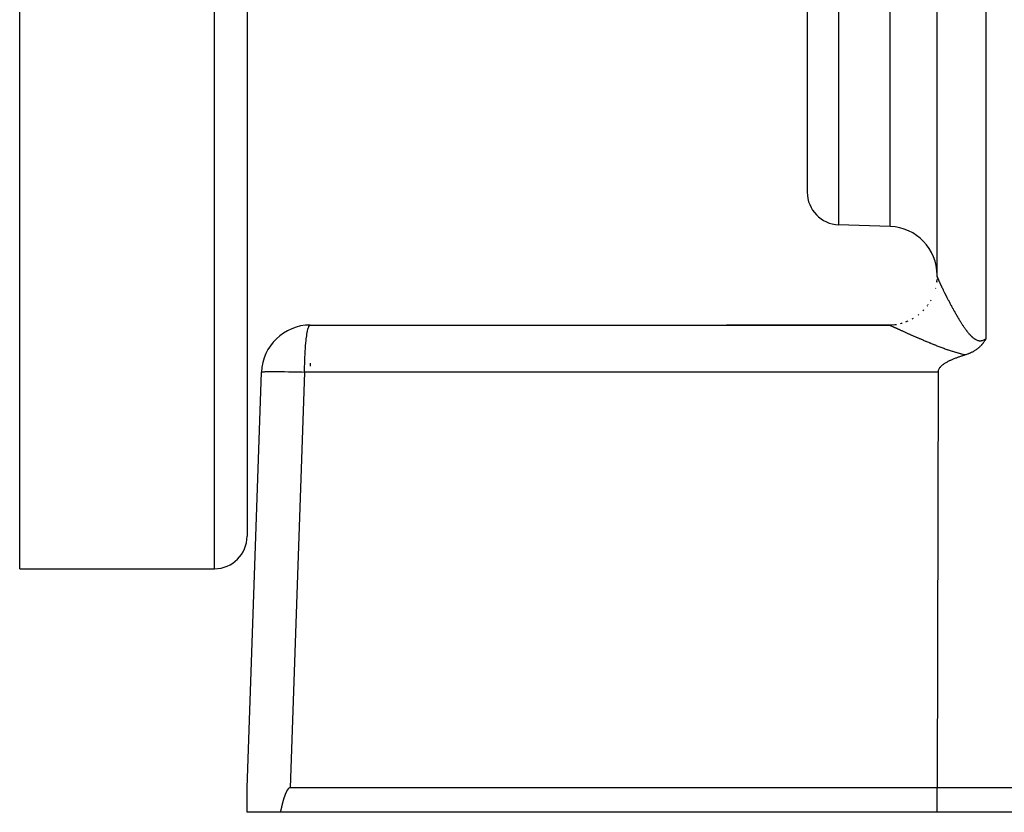
# Model space of a CAD drawing. Extents: x 24 to 1347, y -773 to 283.
# Drawn here: x 105 to 166, y -377 to -329 of the extents above; entities that cross this region are included whole.
import ezdxf

# ---------------------------------------------------------------- set-up
doc = ezdxf.new("R2010")
doc.units = 0
doc.linetypes.add('DASHED', pattern=[11.05, 8.7, -2.35])
doc.layers.get('0').update_dxf_attribs({"linetype": 'CONTINUOUS'})
doc.layers.add('NEVIDI', color=4, linetype='DASHED')

msp = doc.modelspace()

# ---------------------------------------------------------------- linework, layer by layer
at = {"color": 2}
for p, q in [((105, -362.404158), (105, -237.404158)), ((119, -237.404158), (119, -360.404158)), ((119, -237.404158), (119, -360.404158)), ((153.5, -284.764118), (153.5, -339.228245)), ((153.5, -284.764118), (153.5, -339.228245)), ((161.5, -344.406557), (161.5, -309.427833)), ((158.604698, -341.337883), (155.430201, -341.227027)), ((161.494513, -344.556352), (161.486285, -344.669308)), ((161.494702, -344.553081), (161.48683, -344.659734)), ((161.5, -344.745014), (161.5, -344.760419)), ((161.5, -344.745014), (161.5, -344.760419)), ((161.5, -345.357695), (161.5, -345.361745)), ((122.892308, -347.404158), (158.5, -347.404158)), ((158.5, -347.404158), (148.53553, -347.404158)), ((148.53553, -347.404158), (158.499999, -347.404158)), ((148.53553, -347.404158), (158.5, -347.404158)), ((158.5, -347.404158), (148.53553, -347.404158)), ((158.853268, -347.38358), (158.504956, -347.404457)), ((164.233477, -348.630108), (164.219567, -348.645549)), ((164.255372, -348.605103), (164.233477, -348.630108)), ((164.264077, -348.594916), (164.255372, -348.605103)), ((164.269228, -348.58882), (164.264077, -348.594916)), ((164.293699, -348.559155), (164.269228, -348.58882)), ((164.31496, -348.532398), (164.293699, -348.559155)), ((164.322378, -348.522839), (164.31496, -348.532398)), ((164.336227, -348.504675), (164.322378, -348.522839)), ((164.350208, -348.485911), (164.336227, -348.504675)), ((164.357256, -348.476287), (164.350208, -348.485911)), ((164.377308, -348.448294), (164.357256, -348.476287)), ((164.396445, -348.420716), (164.377308, -348.448294)), ((164.403546, -348.410267), (164.396445, -348.420716)), ((164.419757, -348.385964), (164.403546, -348.410267)), ((164.429149, -348.371597), (164.419757, -348.385964)), ((164.43299, -348.365661), (164.429149, -348.371597)), ((164.454189, -348.332254), (164.43299, -348.365661)), ((164.467245, -348.311132), (164.454189, -348.332254)), ((164.478707, -348.292244), (164.467245, -348.311132)), ((164.499549, -348.257061), (164.478707, -348.292244)), ((164.5, -348.256287), (164.499549, -348.257061)), ((163.233413, -349.241677), (163.189825, -349.255905)), ((163.24309, -349.238742), (163.233413, -349.241677)), ((163.261364, -349.233094), (163.24309, -349.238742)), ((163.307327, -349.218263), (163.261364, -349.233094)), ((163.360304, -349.200024), (163.307327, -349.218263)), ((163.369694, -349.19666), (163.360304, -349.200024)), ((163.385288, -349.190983), (163.369694, -349.19666)), ((163.430153, -349.17401), (163.385288, -349.190983)), ((163.457336, -349.163253), (163.430153, -349.17401)), ((163.489222, -349.150162), (163.457336, -349.163253)), ((163.537517, -349.129325), (163.489222, -349.150162)), ((163.546288, -349.125406), (163.537517, -349.129325)), ((163.551974, -349.122842), (163.546288, -349.125406)), ((163.601608, -349.099689), (163.551974, -349.122842)), ((163.64382, -349.078853), (163.601608, -349.099689)), ((163.655213, -349.073041), (163.64382, -349.078853)), ((163.671482, -349.064598), (163.655213, -349.073041)), ((163.707199, -349.045452), (163.671482, -349.064598)), ((163.732441, -349.031396), (163.707199, -349.045452)), ((163.757492, -349.016998), (163.732441, -349.031396)), ((163.790802, -348.997135), (163.757492, -349.016998)), ((163.806109, -348.987724), (163.790802, -348.997135)), ((163.817419, -348.980652), (163.806109, -348.987724)), ((163.852933, -348.957777), (163.817419, -348.980652)), ((163.897806, -348.927356), (163.852933, -348.957777)), ((163.898122, -348.927135), (163.897806, -348.927356)), ((163.898439, -348.926915), (163.898122, -348.927135)), ((163.941444, -348.896043), (163.898439, -348.926915)), ((163.972963, -348.872291), (163.941444, -348.896043)), ((163.983256, -348.864317), (163.972963, -348.872291)), ((163.996828, -348.853635), (163.983256, -348.864317)), ((164.023358, -348.832176), (163.996828, -348.853635)), ((164.042624, -348.816098), (164.023358, -348.832176)), ((164.061883, -348.79959), (164.042624, -348.816098)), ((164.087886, -348.77658), (164.061883, -348.79959)), ((164.098942, -348.766535), (164.087886, -348.77658)), ((164.106688, -348.759401), (164.098942, -348.766535)), ((164.134475, -348.733136), (164.106688, -348.759401)), ((164.165486, -348.702519), (164.134475, -348.733136)), ((164.168751, -348.699211), (164.165486, -348.702519)), ((164.17344, -348.694432), (164.168751, -348.699211)), ((164.201698, -348.6649), (164.17344, -348.694432)), ((164.219567, -348.645549), (164.201698, -348.6649)), ((161.844764, -349.8536), (161.808802, -349.882239)), ((161.881674, -349.826125), (161.844764, -349.8536)), ((161.919415, -349.799711), (161.881674, -349.826125)), ((161.957868, -349.774257), (161.919415, -349.799711)), ((161.996915, -349.74966), (161.957868, -349.774257)), ((162.036438, -349.725819), (161.996915, -349.74966)), ((162.076347, -349.702653), (162.036438, -349.725819)), ((162.116614, -349.680131), (162.076347, -349.702653)), ((162.157223, -349.658228), (162.116614, -349.680131)), ((162.198156, -349.63692), (162.157223, -349.658228)), ((162.239397, -349.616184), (162.198156, -349.63692)), ((162.250247, -349.610845), (162.239397, -349.616184)), ((162.280928, -349.595995), (162.250247, -349.610845)), ((162.322732, -349.57633), (162.280928, -349.595995)), ((162.364792, -349.557164), (162.322732, -349.57633)), ((162.407091, -349.538473), (162.364792, -349.557164)), ((162.449612, -349.520234), (162.407091, -349.538473)), ((162.492337, -349.502422), (162.449612, -349.520234)), ((162.535251, -349.485013), (162.492337, -349.502422)), ((162.578334, -349.467983), (162.535251, -349.485013)), ((162.621571, -349.451308), (162.578334, -349.467983)), ((162.664945, -349.434964), (162.621571, -349.451308)), ((162.708437, -349.418927), (162.664945, -349.434964)), ((162.752031, -349.403173), (162.708437, -349.418927)), ((162.795711, -349.387678), (162.752031, -349.403173)), ((162.839458, -349.372418), (162.795711, -349.387678)), ((162.883256, -349.357368), (162.839458, -349.372418)), ((162.927088, -349.342505), (162.883256, -349.357368)), ((162.970936, -349.327806), (162.927088, -349.342505)), ((163.014783, -349.313244), (162.970936, -349.327806)), ((163.058613, -349.298798), (163.014783, -349.313244)), ((163.102408, -349.284442), (163.058613, -349.298798)), ((163.146151, -349.270152), (163.102408, -349.284442)), ((163.189825, -349.255905), (163.146151, -349.270152)), ((119, -375.904158), (119.894136, -350.299459)), ((161.556866, -350.299459), (161.504456, -375.904158)), ((161.559832, -350.253976), (161.556866, -350.299459)), ((161.568635, -350.209483), (161.559832, -350.253976)), ((161.582612, -350.166244), (161.568635, -350.209483)), ((161.601101, -350.124523), (161.582612, -350.166244)), ((161.623439, -350.084584), (161.601101, -350.124523)), ((161.649004, -350.046608), (161.623439, -350.084584)), ((161.677299, -350.010512), (161.649004, -350.046608)), ((161.682883, -350.003927), (161.677299, -350.010512)), ((161.707853, -349.976159), (161.682883, -350.003927)), ((161.740195, -349.943413), (161.707853, -349.976159)), ((161.773906, -349.912142), (161.740195, -349.943413)), ((161.808802, -349.882239), (161.773906, -349.912142)), ((105, -362.404158), (117, -362.404158)), ((119, -377.404158), (119, -375.904158)), ((121.584194, -375.923418), (121.572823, -375.930798)), ((121.596097, -375.916955), (121.584194, -375.923418)), ((121.608478, -375.911601), (121.596097, -375.916955)), ((121.621278, -375.907552), (121.608478, -375.911601)), ((121.634438, -375.905006), (121.621278, -375.907552)), ((121.647898, -375.904158), (121.634438, -375.905006)), ((161.504456, -375.904158), (121.647898, -375.904158)), ((171.001828, -375.904158), (161.504456, -375.904158)), ((161.504456, -377.404158), (161.504456, -375.904158)), ((118.999909, -377.377395), (118.999954, -376.276994)), ((119, -376.054633), (119, -376.043037)), ((121.26758, -376.536348), (121.26344, -376.549479)), ((121.27176, -376.523229), (121.26758, -376.536348)), ((121.27598, -376.510125), (121.27176, -376.523229)), ((121.280241, -376.497034), (121.27598, -376.510125)), ((121.284543, -376.483957), (121.280241, -376.497034)), ((121.288888, -376.470895), (121.284543, -376.483957)), ((121.293275, -376.457847), (121.288888, -376.470895)), ((121.297706, -376.444814), (121.293275, -376.457847)), ((121.302182, -376.431796), (121.297706, -376.444814)), ((121.306703, -376.418794), (121.302182, -376.431796)), ((121.311269, -376.405808), (121.306703, -376.418794)), ((121.315882, -376.392837), (121.311269, -376.405808)), ((121.320543, -376.379883), (121.315882, -376.392837)), ((121.325251, -376.366946), (121.320543, -376.379883)), ((121.330009, -376.354026), (121.325251, -376.366946)), ((121.334815, -376.341123), (121.330009, -376.354026)), ((121.339672, -376.328237), (121.334815, -376.341123)), ((121.34458, -376.315369), (121.339672, -376.328237)), ((121.349539, -376.302519), (121.34458, -376.315369)), ((121.354551, -376.289688), (121.349539, -376.302519)), ((121.359619, -376.276877), (121.354551, -376.289688)), ((121.36285, -376.268798), (121.359619, -376.276877)), ((121.364747, -376.264091), (121.36285, -376.268798)), ((121.369943, -376.251332), (121.364747, -376.264091)), ((121.375211, -376.238607), (121.369943, -376.251332)), ((121.380558, -376.225918), (121.375211, -376.238607)), ((121.385991, -376.21327), (121.380558, -376.225918)), ((121.391514, -376.200667), (121.385991, -376.21327)), ((121.397134, -376.188113), (121.391514, -376.200667)), ((121.402857, -376.175613), (121.397134, -376.188113)), ((121.408688, -376.163169), (121.402857, -376.175613)), ((121.414634, -376.150788), (121.408688, -376.163169)), ((121.4207, -376.138472), (121.414634, -376.150788)), ((121.426894, -376.126225), (121.4207, -376.138472)), ((121.433219, -376.114053), (121.426894, -376.126225)), ((121.439683, -376.101958), (121.433219, -376.114053)), ((121.446291, -376.089946), (121.439683, -376.101958)), ((121.45305, -376.07802), (121.446291, -376.089946)), ((121.459968, -376.066189), (121.45305, -376.07802)), ((121.467061, -376.054466), (121.459968, -376.066189)), ((121.474345, -376.042869), (121.467061, -376.054466)), ((121.481835, -376.031413), (121.474345, -376.042869)), ((121.489548, -376.020114), (121.481835, -376.031413)), ((121.4975, -376.008988), (121.489548, -376.020114)), ((121.505709, -375.998057), (121.4975, -376.008988)), ((121.514203, -375.98736), (121.505709, -375.998057)), ((121.523012, -375.976938), (121.514203, -375.98736)), ((121.532163, -375.966832), (121.523012, -375.976938)), ((121.541684, -375.957084), (121.532163, -375.966832)), ((121.551609, -375.947753), (121.541684, -375.957084)), ((121.561975, -375.93895), (121.551609, -375.947753)), ((121.572823, -375.930798), (121.561975, -375.93895)), ((121.109257, -377.135952), (121.10614, -377.149379)), ((121.112381, -377.122525), (121.109257, -377.135952)), ((121.115513, -377.109098), (121.112381, -377.122525)), ((121.118652, -377.095673), (121.115513, -377.109098)), ((121.121801, -377.082248), (121.118652, -377.095673)), ((121.12496, -377.068825), (121.121801, -377.082248)), ((121.128129, -377.055404), (121.12496, -377.068825)), ((121.131309, -377.041984), (121.128129, -377.055404)), ((121.134501, -377.028567), (121.131309, -377.041984)), ((121.137706, -377.015153), (121.134501, -377.028567)), ((121.140924, -377.001741), (121.137706, -377.015153)), ((121.144156, -376.988332), (121.140924, -377.001741)), ((121.147403, -376.974927), (121.144156, -376.988332)), ((121.150665, -376.961525), (121.147403, -376.974927)), ((121.153944, -376.948127), (121.150665, -376.961525)), ((121.15724, -376.934734), (121.153944, -376.948127)), ((121.160553, -376.921345), (121.15724, -376.934734)), ((121.163885, -376.907961), (121.160553, -376.921345)), ((121.167236, -376.894583), (121.163885, -376.907961)), ((121.170606, -376.881209), (121.167236, -376.894583)), ((121.173998, -376.867842), (121.170606, -376.881209)), ((121.17741, -376.85448), (121.173998, -376.867842)), ((121.180845, -376.841124), (121.17741, -376.85448)), ((121.184302, -376.827776), (121.180845, -376.841124)), ((121.187783, -376.814434), (121.184302, -376.827776)), ((121.191288, -376.801099), (121.187783, -376.814434)), ((121.194818, -376.787771), (121.191288, -376.801099)), ((121.198374, -376.774452), (121.194818, -376.787771)), ((121.201956, -376.76114), (121.198374, -376.774452)), ((121.205565, -376.747837), (121.201956, -376.76114)), ((121.209201, -376.734542), (121.205565, -376.747837)), ((121.212867, -376.721256), (121.209201, -376.734542)), ((121.216561, -376.70798), (121.212867, -376.721256)), ((121.220286, -376.694712), (121.216561, -376.70798)), ((121.224041, -376.681455), (121.220286, -376.694712)), ((121.227828, -376.668207), (121.224041, -376.681455)), ((121.231646, -376.65497), (121.227828, -376.668207)), ((121.235498, -376.641744), (121.231646, -376.65497)), ((121.239383, -376.628528), (121.235498, -376.641744)), ((121.243303, -376.615323), (121.239383, -376.628528)), ((121.247257, -376.60213), (121.243303, -376.615323)), ((121.251247, -376.588949), (121.247257, -376.60213)), ((121.255274, -376.57578), (121.251247, -376.588949)), ((121.259338, -376.562623), (121.255274, -376.57578)), ((121.26344, -376.549479), (121.259338, -376.562623)), ((121.047256, -377.404158), (119, -377.404158)), ((121.05038, -377.390781), (121.047256, -377.404158)), ((161.504456, -377.404158), (121.047256, -377.404158)), ((121.053497, -377.377398), (121.05038, -377.390781)), ((121.056609, -377.364011), (121.053497, -377.377398)), ((121.059714, -377.350619), (121.056609, -377.364011)), ((121.062815, -377.337223), (121.059714, -377.350619)), ((121.065912, -377.323823), (121.062815, -377.337223)), ((121.069006, -377.310419), (121.065912, -377.323823)), ((121.072098, -377.297011), (121.069006, -377.310419)), ((121.075187, -377.2836), (121.072098, -377.297011)), ((121.078275, -377.270187), (121.075187, -377.2836)), ((121.081363, -377.25677), (121.078275, -377.270187)), ((121.084452, -377.243352), (121.081363, -377.25677)), ((121.087541, -377.229931), (121.084452, -377.243352)), ((121.090632, -377.216508), (121.087541, -377.229931)), ((121.093726, -377.203084), (121.090632, -377.216508)), ((121.096823, -377.189659), (121.093726, -377.203084)), ((121.099924, -377.176233), (121.096823, -377.189659)), ((121.103029, -377.162806), (121.099924, -377.176233)), ((121.10614, -377.149379), (121.103029, -377.162806)), ((171.612477, -377.404158), (161.504456, -377.404158))]:
    msp.add_line(p, q, dxfattribs=at)
for centre, radius, start, end in [((155.5, -339.228245), 2, 180, 268), ((158.5, -344.336055), 3, 0, 88), ((158.5, -344.404158), 3, 353.169661, 353.917815), ((158.5, -344.404158), 3, 353.325914, 354.095132), ((158.5, -344.404158), 3, 353.910934, 354.437347), ((158.5, -344.404158), 3, 354.084339, 354.772658), ((158.5, -344.404158), 3, 358.919619, 359.804467), ((158.5, -344.404158), 3, 345.659249, 345.904001), ((158.5, -344.404158), 3, 322.499992, 323.415032), ((158.5, -344.404158), 3, 324.35392, 324.640323), ((158.5, -344.404158), 3, 329.701598, 331.257524), ((158.5, -344.404158), 3, 307.332902, 308.490397), ((158.5, -344.404158), 3, 314.999993, 316.354668), ((122.892308, -350.404158), 3, 90, 178), ((158.5, -344.404158), 3, 269.999959, 273.105176), ((158.5, -344.404158), 3, 276.517805, 279.332296), ((158.5, -344.404158), 3, 284.18475, 286.462339), ((158.5, -344.404158), 3, 291.847355, 293.72761), ((158.5, -344.404158), 3, 299.149869, 301.0741), ((117, -360.404158), 2, 270, 360)]:
    msp.add_arc(centre, radius, start, end, dxfattribs=at)
at = {"layer": 'NEVIDI', "color": 7, "linetype": 'CONTINUOUS'}
for p, q in [((117, -362.404158), (117, -237.404158)), ((155.430201, -308.438989), (155.430201, -341.227027)), ((158.604698, -341.337883), (158.604698, -308.438989)), ((164.5, -309.323134), (164.5, -348.256287)), ((161.482604, -344.734185), (161.479423, -344.756618)), ((161.5, -344.406553), (161.499449, -344.441088)), ((161.5, -344.406557), (161.500121, -344.40925)), ((161.500121, -344.40925), (161.500176, -344.409857)), ((161.500176, -344.409857), (161.500805, -344.414463)), ((161.500805, -344.414463), (161.500936, -344.415217)), ((161.500936, -344.415217), (161.502084, -344.420832)), ((161.502084, -344.420832), (161.502291, -344.421735)), ((161.502291, -344.421735), (161.503949, -344.428338)), ((161.503949, -344.428338), (161.504232, -344.429386)), ((161.504232, -344.429386), (161.506401, -344.436986)), ((161.506401, -344.436986), (161.50676, -344.438187)), ((161.50676, -344.438187), (161.509427, -344.446743)), ((161.509427, -344.446743), (161.509857, -344.448076)), ((161.509857, -344.448076), (161.512499, -344.456051)), ((161.512499, -344.456051), (161.513017, -344.45758)), ((161.513017, -344.45758), (161.513521, -344.459057)), ((161.513521, -344.459057), (161.517174, -344.469509)), ((161.517174, -344.469509), (161.51775, -344.471121)), ((161.51775, -344.471121), (161.521882, -344.482484)), ((161.521882, -344.482484), (161.522529, -344.484235)), ((161.522529, -344.484235), (161.527148, -344.496533)), ((161.527148, -344.496533), (161.527873, -344.498434)), ((161.527873, -344.498434), (161.532972, -344.511644)), ((161.532972, -344.511644), (161.533761, -344.513662)), ((161.533761, -344.513662), (161.539339, -344.527779)), ((161.539339, -344.527779), (161.540198, -344.529931)), ((161.540198, -344.529931), (161.546238, -344.544913)), ((161.546238, -344.544913), (161.547165, -344.547193)), ((161.547165, -344.547193), (161.553667, -344.563037)), ((161.553667, -344.563037), (161.554667, -344.565455)), ((161.554667, -344.565455), (161.561661, -344.582236)), ((161.561661, -344.582236), (161.562718, -344.584755)), ((161.562718, -344.584755), (161.570173, -344.602392)), ((161.570173, -344.602392), (161.570682, -344.603589)), ((161.570682, -344.603589), (161.571302, -344.605047)), ((161.571302, -344.605047), (161.579222, -344.623546)), ((161.579222, -344.623546), (161.580427, -344.626344)), ((161.580427, -344.626344), (161.588795, -344.645667)), ((161.588795, -344.645667), (161.590067, -344.648587)), ((161.590067, -344.648587), (161.598881, -344.668722)), ((161.598881, -344.668722), (161.600223, -344.671773)), ((161.600223, -344.671773), (161.60952, -344.692804)), ((161.60952, -344.692804), (161.610913, -344.69594)), ((161.610913, -344.69594), (161.620646, -344.717762)), ((161.620646, -344.717762), (161.622113, -344.721036)), ((161.622113, -344.721036), (161.632249, -344.743576)), ((161.632249, -344.743576), (161.633779, -344.746964)), ((161.633779, -344.746964), (161.644315, -344.770221)), ((161.644315, -344.770221), (161.645897, -344.7737)), ((161.645897, -344.7737), (161.656829, -344.797672)), ((161.656829, -344.797672), (161.658472, -344.801262)), ((161.658472, -344.801262), (161.669774, -344.82589)), ((161.669774, -344.82589), (161.671456, -344.829546)), ((161.671456, -344.829546), (161.675423, -344.838153)), ((161.675423, -344.838153), (161.683104, -344.854778)), ((161.683104, -344.854778), (161.684865, -344.858583)), ((161.684865, -344.858583), (161.696889, -344.884483)), ((161.696889, -344.884483), (161.698695, -344.888363)), ((161.698695, -344.888363), (161.711101, -344.914941)), ((161.711101, -344.914941), (161.712961, -344.918916)), ((161.712961, -344.918916), (161.725722, -344.946112)), ((161.725722, -344.946112), (161.727631, -344.95017)), ((161.727631, -344.95017), (161.740736, -344.977955)), ((161.740736, -344.977955), (161.742705, -344.982121)), ((161.742705, -344.982121), (161.756147, -345.010478)), ((161.756147, -345.010478), (161.758167, -345.014728)), ((161.758167, -345.014728), (161.771971, -345.043707)), ((161.771971, -345.043707), (161.774046, -345.048051)), ((161.774046, -345.048051), (161.788211, -345.077644)), ((161.788211, -345.077644), (161.790329, -345.082059)), ((161.790329, -345.082059), (161.804825, -345.1122)), ((161.804825, -345.1122), (161.80703, -345.116774)), ((161.80703, -345.116774), (161.821875, -345.147502)), ((161.821875, -345.147502), (161.824078, -345.15205)), ((161.824078, -345.15205), (161.825148, -345.15426)), ((161.825148, -345.15426), (161.839253, -345.183322)), ((161.839253, -345.183322), (161.84152, -345.187985)), ((161.84152, -345.187985), (161.857019, -345.219783)), ((161.857019, -345.219783), (161.859333, -345.224521)), ((161.859333, -345.224521), (161.875142, -345.256817)), ((161.875142, -345.256817), (161.877503, -345.261631)), ((161.877503, -345.261631), (161.893654, -345.294488)), ((161.893654, -345.294488), (161.896071, -345.299394)), ((161.896071, -345.299394), (161.91251, -345.332698)), ((161.91251, -345.332698), (161.914968, -345.337668)), ((161.914968, -345.337668), (161.931721, -345.371464)), ((161.931721, -345.371464), (161.934227, -345.37651)), ((161.934227, -345.37651), (161.951289, -345.410789)), ((161.951289, -345.410789), (161.953831, -345.415885)), ((161.953831, -345.415885), (161.971158, -345.450553)), ((161.971158, -345.450553), (161.973714, -345.455658)), ((161.973714, -345.455658), (161.991322, -345.490745)), ((161.991322, -345.490745), (161.993933, -345.495938)), ((161.993933, -345.495938), (162.011763, -345.531325)), ((162.011763, -345.531325), (162.014423, -345.536593)), ((162.014423, -345.536593), (162.017411, -345.542508)), ((162.017411, -345.542508), (162.032509, -345.572345)), ((162.032509, -345.572345), (162.035198, -345.57765)), ((162.035198, -345.57765), (162.053501, -345.613692)), ((160.892801, -346.215388), (160.887862, -346.221897)), ((162.053501, -345.613692), (162.056198, -345.618991)), ((162.056198, -345.618991), (162.07469, -345.655262)), ((162.07469, -345.655262), (162.077456, -345.660678)), ((162.077456, -345.660678), (162.096205, -345.69731)), ((162.096205, -345.69731), (162.098997, -345.702754)), ((162.098997, -345.702754), (162.117932, -345.739603)), ((162.117932, -345.739603), (162.12076, -345.745096)), ((162.12076, -345.745096), (162.139999, -345.78239)), ((162.139999, -345.78239), (162.142838, -345.787881)), ((162.142838, -345.787881), (162.162245, -345.825348)), ((162.162245, -345.825348), (162.165153, -345.83095)), ((162.165153, -345.83095), (162.184772, -345.868672)), ((162.184772, -345.868672), (162.187693, -345.874277)), ((162.187693, -345.874277), (162.20759, -345.912374)), ((162.20759, -345.912374), (162.210553, -345.918034)), ((162.210553, -345.918034), (162.230697, -345.956443)), ((162.230697, -345.956443), (162.233674, -345.962105)), ((162.233674, -345.962105), (162.249172, -345.991542)), ((162.249172, -345.991542), (162.253988, -346.000672)), ((162.253988, -346.000672), (162.257021, -346.006417)), ((162.257021, -346.006417), (162.277593, -346.045304)), ((162.277593, -346.045304), (162.28066, -346.051088)), ((162.28066, -346.051088), (162.301408, -346.090134)), ((162.301408, -346.090134), (162.304498, -346.095936)), ((162.304498, -346.095936), (162.325498, -346.135279)), ((162.325498, -346.135279), (162.328691, -346.141247)), ((162.328691, -346.141247), (162.34986, -346.180725)), ((162.34986, -346.180725), (162.353043, -346.186646)), ((162.353043, -346.186646), (162.374492, -346.226461)), ((162.374492, -346.226461), (162.377683, -346.232369)), ((162.377683, -346.232369), (162.399375, -346.272442)), ((162.399375, -346.272442), (162.402596, -346.278376)), ((162.402596, -346.278376), (162.424472, -346.31859)), ((162.424472, -346.31859), (162.427701, -346.32451)), ((162.427701, -346.32451), (162.449838, -346.364995)), ((162.449838, -346.364995), (162.453118, -346.370978)), ((162.453118, -346.370978), (162.475471, -346.411645)), ((162.475471, -346.411645), (162.478807, -346.417697)), ((162.478807, -346.417697), (162.501387, -346.458552)), ((162.501387, -346.458552), (162.504758, -346.464634)), ((162.504758, -346.464634), (162.516644, -346.486045)), ((162.516644, -346.486045), (162.527558, -346.505657)), ((162.527558, -346.505657), (162.531009, -346.511849)), ((162.531009, -346.511849), (162.55399, -346.552956)), ((162.55399, -346.552956), (162.557437, -346.559103)), ((162.557437, -346.559103), (162.580692, -346.600449)), ((162.580692, -346.600449), (162.584163, -346.606601)), ((162.584163, -346.606601), (162.607645, -346.64809)), ((162.607645, -346.64809), (162.611138, -346.65424)), ((162.611138, -346.65424), (162.634843, -346.695851)), ((162.634843, -346.695851), (162.638431, -346.702128)), ((162.638431, -346.702128), (162.662277, -346.743703)), ((162.662277, -346.743703), (162.665819, -346.749855)), ((162.665819, -346.749855), (162.689898, -346.791544)), ((162.689898, -346.791544), (162.693479, -346.797723)), ((162.693479, -346.797723), (162.7177, -346.839355)), ((122.811478, -347.485028), (122.845051, -347.431553)), ((122.845051, -347.431553), (122.857705, -347.418815)), ((122.857705, -347.418815), (122.892308, -347.404158)), ((158.499999, -347.406585), (158.499999, -347.404158)), ((158.504307, -347.404384), (158.5, -347.404158)), ((158.504956, -347.404457), (158.504307, -347.404384)), ((158.509366, -347.405229), (158.504956, -347.404457)), ((158.50991, -347.405357), (158.509366, -347.405229)), ((158.512563, -347.405259), (158.50991, -347.405357)), ((158.512563, -347.406036), (158.50991, -347.405357)), ((158.513289, -347.406234), (158.512563, -347.406036)), ((158.518714, -347.407829), (158.513289, -347.406234)), ((158.519593, -347.408103), (158.518714, -347.407829)), ((158.526046, -347.41021), (158.519593, -347.408103)), ((158.527077, -347.410559), (158.526046, -347.41021)), ((158.534507, -347.413158), (158.527077, -347.410559)), ((158.535682, -347.413579), (158.534507, -347.413158)), ((158.544114, -347.416675), (158.535682, -347.413579)), ((158.545436, -347.41717), (158.544114, -347.416675)), ((158.5498, -347.418819), (158.545436, -347.41717)), ((158.554819, -347.420741), (158.5498, -347.418819)), ((158.556306, -347.421316), (158.554819, -347.420741)), ((158.566663, -347.425369), (158.556306, -347.421316)), ((158.568268, -347.426005), (158.566663, -347.425369)), ((158.579602, -347.43054), (158.568268, -347.426005)), ((158.581352, -347.431247), (158.579602, -347.43054)), ((158.593642, -347.436254), (158.581352, -347.431247)), ((158.857774, -347.383961), (158.860787, -347.383674)), ((159.582254, -347.202553), (159.545323, -347.216532)), ((159.638568, -347.181009), (159.630927, -347.18413)), ((159.630927, -347.18413), (159.631411, -347.183947)), ((159.990792, -347.008889), (159.992225, -347.008115)), ((162.7177, -346.839355), (162.721401, -346.845693)), ((162.721401, -346.845693), (162.745768, -346.887265)), ((162.745768, -346.887265), (162.749397, -346.893433)), ((162.749397, -346.893433), (162.773938, -346.934976)), ((162.773938, -346.934976), (162.777688, -346.941298)), ((162.777688, -346.941298), (162.802359, -346.982719)), ((162.802359, -346.982719), (162.806054, -346.988896)), ((162.806054, -346.988896), (162.815813, -347.005178)), ((162.815813, -347.005178), (162.831016, -347.030444)), ((162.831016, -347.030444), (162.834715, -347.036572)), ((162.834715, -347.036572), (162.859804, -347.077955)), ((162.859804, -347.077955), (162.863562, -347.084126)), ((162.863562, -347.084126), (162.888877, -347.125488)), ((162.888877, -347.125488), (162.892654, -347.131628)), ((162.892654, -347.131628), (162.91815, -347.172874)), ((162.91815, -347.172874), (162.921939, -347.178973)), ((162.921939, -347.178973), (162.947611, -347.220063)), ((162.947611, -347.220063), (162.951551, -347.226334)), ((162.951551, -347.226334), (162.977374, -347.267199)), ((162.977374, -347.267199), (162.981298, -347.273373)), ((162.981298, -347.273373), (163.007367, -347.31413)), ((163.007367, -347.31413), (163.011376, -347.320358)), ((163.011376, -347.320358), (163.03763, -347.360878)), ((163.03763, -347.360878), (163.041661, -347.367058)), ((163.041661, -347.367058), (163.06818, -347.40743)), ((163.06818, -347.40743), (163.072135, -347.413409)), ((163.072135, -347.413409), (163.09897, -347.453675)), ((122.672932, -348.064492), (122.684656, -347.987373)), ((122.684656, -347.987373), (122.711796, -347.832643)), ((122.711796, -347.832643), (122.724184, -347.771838)), ((122.724184, -347.771838), (122.753951, -347.647802)), ((122.753951, -347.647802), (122.766696, -347.603445)), ((122.766696, -347.603445), (122.798632, -347.513295)), ((122.798632, -347.513295), (122.811478, -347.485028)), ((158.595524, -347.437026), (158.593642, -347.436254)), ((158.608721, -347.442481), (158.595524, -347.437026)), ((158.610745, -347.443323), (158.608721, -347.442481)), ((158.6249, -347.449245), (158.610745, -347.443323)), ((158.627066, -347.450155), (158.6249, -347.449245)), ((158.642123, -347.456518), (158.627066, -347.450155)), ((158.644414, -347.457491), (158.642123, -347.456518)), ((158.660441, -347.464321), (158.644414, -347.457491)), ((158.662882, -347.465366), (158.660441, -347.464321)), ((158.679782, -347.472621), (158.662882, -347.465366)), ((158.682352, -347.473728), (158.679782, -347.472621)), ((158.700207, -347.481443), (158.682352, -347.473728)), ((158.702913, -347.482615), (158.700207, -347.481443)), ((158.708486, -347.485033), (158.702913, -347.482615)), ((158.721654, -347.490758), (158.708486, -347.485033)), ((158.72449, -347.491993), (158.721654, -347.490758)), ((158.744139, -347.500572), (158.72449, -347.491993)), ((158.747115, -347.501874), (158.744139, -347.500572)), ((158.767688, -347.510895), (158.747115, -347.501874)), ((158.770788, -347.512257), (158.767688, -347.510895)), ((158.792262, -347.521709), (158.770788, -347.512257)), ((158.795507, -347.52314), (158.792262, -347.521709)), ((158.817808, -347.532988), (158.795507, -347.52314)), ((158.821148, -347.534466), (158.817808, -347.532988)), ((158.844356, -347.544745), (158.821148, -347.534466)), ((158.847855, -347.546297), (158.844356, -347.544745)), ((158.871836, -347.556947), (158.847855, -347.546297)), ((158.875448, -347.558553), (158.871836, -347.556947)), ((158.900182, -347.569565), (158.875448, -347.558553)), ((158.90391, -347.571226), (158.900182, -347.569565)), ((158.929409, -347.5826), (158.90391, -347.571226)), ((158.933242, -347.584312), (158.929409, -347.5826)), ((158.95941, -347.596004), (158.933242, -347.584312)), ((158.96334, -347.597762), (158.95941, -347.596004)), ((158.976069, -347.603455), (158.96334, -347.597762)), ((158.990196, -347.609778), (158.976069, -347.603455)), ((158.994217, -347.611578), (158.990196, -347.609778)), ((159.021818, -347.623941), (158.994217, -347.611578)), ((159.02596, -347.625797), (159.021818, -347.623941)), ((159.054176, -347.638447), (159.02596, -347.625797)), ((159.058408, -347.640345), (159.054176, -347.638447)), ((159.087371, -347.65334), (159.058408, -347.640345)), ((159.091714, -347.655289), (159.087371, -347.65334)), ((159.121322, -347.668582), (159.091714, -347.655289)), ((159.125758, -347.670574), (159.121322, -347.668582)), ((159.156103, -347.684204), (159.125758, -347.670574)), ((159.160648, -347.686246), (159.156103, -347.684204)), ((159.191532, -347.700124), (159.160648, -347.686246)), ((159.196162, -347.702205), (159.191532, -347.700124)), ((159.22776, -347.716407), (159.196162, -347.702205)), ((159.232488, -347.718533), (159.22776, -347.716407)), ((159.264796, -347.733057), (159.232488, -347.718533)), ((159.26963, -347.735229), (159.264796, -347.733057)), ((159.302501, -347.750005), (159.26963, -347.735229)), ((159.307404, -347.752209), (159.302501, -347.750005)), ((159.340885, -347.767255), (159.307404, -347.752209)), ((159.345892, -347.769505), (159.340885, -347.767255)), ((159.351306, -347.771937), (159.345892, -347.769505)), ((159.380143, -347.784891), (159.351306, -347.771937)), ((159.38525, -347.787184), (159.380143, -347.784891)), ((159.420026, -347.802799), (159.38525, -347.787184)), ((159.42524, -347.805139), (159.420026, -347.802799)), ((159.460648, -347.821029), (159.42524, -347.805139)), ((159.465937, -347.823402), (159.460648, -347.821029)), ((159.502004, -347.839577), (159.465937, -347.823402)), ((159.507389, -347.841992), (159.502004, -347.839577)), ((159.543964, -347.858385), (159.507389, -347.841992)), ((159.549405, -347.860823), (159.543964, -347.858385)), ((159.586533, -347.877451), (159.549405, -347.860823)), ((159.592072, -347.879931), (159.586533, -347.877451)), ((159.629667, -347.896754), (159.592072, -347.879931)), ((159.635273, -347.899261), (159.629667, -347.896754)), ((159.673247, -347.916237), (159.635273, -347.899261)), ((159.678916, -347.91877), (159.673247, -347.916237)), ((159.717371, -347.935941), (159.678916, -347.91877)), ((159.723102, -347.938499), (159.717371, -347.935941)), ((159.762104, -347.955893), (159.723102, -347.938499)), ((159.767916, -347.958483), (159.762104, -347.955893)), ((159.80723, -347.975992), (159.767916, -347.958483)), ((159.8131, -347.978604), (159.80723, -347.975992)), ((159.832972, -347.987445), (159.8131, -347.978604)), ((159.852785, -347.996253), (159.832972, -347.987445)), ((159.858698, -347.99888), (159.852785, -347.996253)), ((159.898831, -348.016699), (159.858698, -347.99888)), ((159.904809, -348.019351), (159.898831, -348.016699)), ((159.945417, -348.037352), (159.904809, -348.019351)), ((159.951454, -348.040026), (159.945417, -348.037352)), ((163.09897, -347.453675), (163.102972, -347.459635)), ((163.102972, -347.459635), (163.130066, -347.49967)), ((163.130066, -347.49967), (163.134091, -347.50557)), ((163.134091, -347.50557), (163.141542, -347.516458)), ((163.141542, -347.516458), (163.161442, -347.545329)), ((163.161442, -347.545329), (163.165508, -347.55119)), ((163.165508, -347.55119), (163.193071, -347.59057)), ((163.193071, -347.59057), (163.197178, -347.596384)), ((163.197178, -347.596384), (163.225042, -347.635469)), ((163.225042, -347.635469), (163.229197, -347.641241)), ((163.229197, -347.641241), (163.257343, -347.679959)), ((163.257343, -347.679959), (163.261536, -347.685669)), ((163.261536, -347.685669), (163.289975, -347.723978)), ((163.289975, -347.723978), (163.294214, -347.729624)), ((163.294214, -347.729624), (163.32296, -347.767467)), ((163.32296, -347.767467), (163.327369, -347.7732)), ((163.327369, -347.7732), (163.356413, -347.810487)), ((163.356413, -347.810487), (163.360772, -347.81601)), ((163.360772, -347.81601), (163.390246, -347.852833)), ((163.390246, -347.852833), (163.394645, -347.858251)), ((163.394645, -347.858251), (163.424463, -347.894419)), ((163.424463, -347.894419), (163.428914, -347.899734)), ((163.428914, -347.899734), (163.459112, -347.935199)), ((163.459112, -347.935199), (163.463649, -347.940435)), ((163.463649, -347.940435), (163.48905, -347.969306)), ((163.48905, -347.969306), (163.494367, -347.97525)), ((163.494367, -347.97525), (163.498997, -347.980399)), ((163.498997, -347.980399), (163.530043, -348.014238)), ((163.530043, -348.014238), (163.5347, -348.01921)), ((163.5347, -348.01921), (163.56628, -348.052174)), ((122.60786, -348.651433), (122.617376, -348.543496)), ((122.617376, -348.543496), (122.638066, -348.33916)), ((122.638066, -348.33916), (122.648839, -348.246138)), ((122.648839, -348.246138), (122.672932, -348.064492)), ((159.992553, -348.058212), (159.951454, -348.040026)), ((159.998674, -348.060918), (159.992553, -348.058212)), ((160.040125, -348.079226), (159.998674, -348.060918)), ((160.046297, -348.08195), (160.040125, -348.079226)), ((160.088102, -348.100378), (160.046297, -348.08195)), ((160.094331, -348.103121), (160.088102, -348.100378)), ((160.136682, -348.121752), (160.094331, -348.103121)), ((160.142987, -348.124522), (160.136682, -348.121752)), ((160.185665, -348.143256), (160.142987, -348.124522)), ((160.192018, -348.146041), (160.185665, -348.143256)), ((160.23516, -348.164936), (160.192018, -348.146041)), ((160.241573, -348.167742), (160.23516, -348.164936)), ((160.285098, -348.186759), (160.241573, -348.167742)), ((160.291575, -348.189586), (160.285098, -348.186759)), ((160.33544, -348.208706), (160.291575, -348.189586)), ((160.341967, -348.211548), (160.33544, -348.208706)), ((160.386351, -348.230846), (160.341967, -348.211548)), ((160.392909, -348.233694), (160.386351, -348.230846)), ((160.421604, -348.246142), (160.392909, -348.233694)), ((160.437649, -348.253094), (160.421604, -348.246142)), ((160.444283, -348.255967), (160.437649, -348.253094)), ((160.489489, -348.275513), (160.444283, -348.255967)), ((160.496216, -348.278417), (160.489489, -348.275513)), ((160.541776, -348.298055), (160.496216, -348.278417)), ((160.548595, -348.300989), (160.541776, -348.298055)), ((160.59451, -348.320713), (160.548595, -348.300989)), ((160.601341, -348.323643), (160.59451, -348.320713)), ((160.647753, -348.343511), (160.601341, -348.323643)), ((160.654659, -348.346462), (160.647753, -348.343511)), ((160.701497, -348.366438), (160.654659, -348.346462)), ((160.708431, -348.36939), (160.701497, -348.366438)), ((160.755758, -348.389496), (160.708431, -348.36939)), ((160.762586, -348.392391), (160.755758, -348.389496)), ((160.81036, -348.412605), (160.762586, -348.392391)), ((160.817435, -348.415592), (160.81036, -348.412605)), ((160.865564, -348.435868), (160.817435, -348.415592)), ((160.872651, -348.438847), (160.865564, -348.435868)), ((160.921143, -348.459182), (160.872651, -348.438847)), ((160.928355, -348.462199), (160.921143, -348.459182)), ((160.977347, -348.482641), (160.928355, -348.462199)), ((160.984412, -348.485581), (160.977347, -348.482641)), ((161.033828, -348.506092), (160.984412, -348.485581)), ((161.041144, -348.509121), (161.033828, -348.506092)), ((161.090738, -348.529591), (161.041144, -348.509121)), ((161.098117, -348.532628), (161.090738, -348.529591)), ((161.124688, -348.543545), (161.098117, -348.532628)), ((161.148049, -348.553117), (161.124688, -348.543545)), ((161.15548, -348.556157), (161.148049, -348.553117)), ((161.205992, -348.576756), (161.15548, -348.556157)), ((161.213274, -348.579716), (161.205992, -348.576756)), ((161.264126, -348.600318), (161.213274, -348.579716)), ((161.271454, -348.603277), (161.264126, -348.600318)), ((161.322547, -348.623837), (161.271454, -348.603277)), ((161.330108, -348.626869), (161.322547, -348.623837)), ((161.381407, -348.647364), (161.330108, -348.626869)), ((163.56628, -348.052174), (163.571133, -348.057121)), ((163.571133, -348.057121), (163.603022, -348.088826)), ((163.603022, -348.088826), (163.607811, -348.093464)), ((163.607811, -348.093464), (163.640155, -348.123914)), ((163.640155, -348.123914), (163.645119, -348.128451)), ((163.645119, -348.128451), (163.677801, -348.157378)), ((163.677801, -348.157378), (163.682689, -348.161563)), ((163.682689, -348.161563), (163.715815, -348.188942)), ((163.715815, -348.188942), (163.720754, -348.192877)), ((163.720754, -348.192877), (163.754261, -348.218545)), ((163.754261, -348.218545), (163.759245, -348.22221)), ((163.759245, -348.22221), (163.793082, -348.246022)), ((163.793082, -348.246022), (163.798141, -348.249419)), ((163.798141, -348.249419), (163.832471, -348.271316)), ((163.832471, -348.271316), (163.837576, -348.274397)), ((163.837576, -348.274397), (163.852561, -348.283173)), ((163.852561, -348.283173), (163.872442, -348.294193)), ((163.872442, -348.294193), (163.877652, -348.296962)), ((163.877652, -348.296962), (163.91303, -348.314436)), ((163.91303, -348.314436), (163.918309, -348.316845)), ((163.918309, -348.316845), (163.954125, -348.331804)), ((163.954125, -348.331804), (163.959485, -348.333835)), ((163.959485, -348.333835), (163.995741, -348.346139)), ((163.995741, -348.346139), (164.001152, -348.34776)), ((164.001152, -348.34776), (164.037777, -348.357262)), ((164.037777, -348.357262), (164.043216, -348.358452)), ((164.043216, -348.358452), (164.08, -348.36498)), ((164.08, -348.36498), (164.085421, -348.365717)), ((164.085421, -348.365717), (164.122085, -348.369176)), ((164.122085, -348.369176), (164.127513, -348.369463)), ((164.127513, -348.369463), (164.164236, -348.369878)), ((164.164236, -348.369878), (164.169671, -348.369714)), ((164.169671, -348.369714), (164.206439, -348.367093)), ((164.206439, -348.367093), (164.211873, -348.366483)), ((164.211873, -348.366483), (164.226535, -348.364556)), ((164.226535, -348.364556), (164.248838, -348.360836)), ((164.248838, -348.360836), (164.254308, -348.35978)), ((164.254308, -348.35978), (164.291302, -348.351159)), ((164.291302, -348.351159), (164.296742, -348.349675)), ((164.296742, -348.349675), (164.333767, -348.338133)), ((164.333767, -348.338133), (164.33917, -348.336239)), ((164.33917, -348.336239), (164.375815, -348.321982)), ((164.375815, -348.321982), (164.381222, -348.319674)), ((164.381222, -348.319674), (164.417415, -348.302889)), ((164.417415, -348.302889), (164.422897, -348.300148)), ((164.422897, -348.300148), (164.458682, -348.281007)), ((164.458682, -348.281007), (164.46394, -348.278015)), ((164.46394, -348.278015), (164.499373, -348.256683)), ((164.499373, -348.256683), (164.5, -348.256287)), ((122.563483, -349.36582), (122.569686, -349.231891)), ((122.569686, -349.231891), (122.582849, -348.995703)), ((122.582849, -348.995703), (122.590831, -348.874108)), ((122.590831, -348.874108), (122.60786, -348.651433)), ((161.389032, -348.650399), (161.381407, -348.647364)), ((161.440739, -348.670903), (161.389032, -348.650399)), ((161.448198, -348.673849), (161.440739, -348.670903)), ((161.50024, -348.694322), (161.448198, -348.673849)), ((161.507943, -348.697339), (161.50024, -348.694322)), ((161.560193, -348.717719), (161.507943, -348.697339)), ((161.567962, -348.720736), (161.560193, -348.717719)), ((161.62066, -348.741107), (161.567962, -348.720736)), ((161.628269, -348.744034), (161.62066, -348.741107)), ((161.68135, -348.76436), (161.628269, -348.744034)), ((161.689209, -348.767355), (161.68135, -348.76436)), ((161.742538, -348.787573), (161.689209, -348.767355)), ((161.75047, -348.790565), (161.742538, -348.787573)), ((161.804103, -348.81069), (161.75047, -348.790565)), ((161.812081, -348.813667), (161.804103, -348.81069)), ((161.866311, -348.833797), (161.812081, -348.813667)), ((161.874344, -348.836762), (161.866311, -348.833797)), ((161.928877, -348.85677), (161.874344, -348.836762)), ((161.936991, -348.859728), (161.928877, -348.85677)), ((161.976684, -348.874129), (161.936991, -348.859728)), ((161.991985, -348.879647), (161.976684, -348.874129)), ((162.000146, -348.882583), (161.991985, -348.879647)), ((162.055522, -348.902361), (162.000146, -348.882583)), ((162.063753, -348.905279), (162.055522, -348.902361)), ((162.119686, -348.924953), (162.063753, -348.905279)), ((162.128014, -348.927858), (162.119686, -348.924953)), ((162.184384, -348.947363), (162.128014, -348.927858)), ((162.192779, -348.950242), (162.184384, -348.947363)), ((162.249716, -348.969599), (162.192779, -348.950242)), ((162.258149, -348.972439), (162.249716, -348.969599)), ((162.315395, -348.99154), (162.258149, -348.972439)), ((162.323923, -348.994358), (162.315395, -348.99154)), ((162.381949, -349.013335), (162.323923, -348.994358)), ((162.390598, -349.016133), (162.381949, -349.013335)), ((162.449011, -349.034821), (162.390598, -349.016133)), ((162.457721, -349.037575), (162.449011, -349.034821)), ((162.51703, -349.0561), (162.457721, -349.037575)), ((162.525841, -349.058817), (162.51703, -349.0561)), ((162.585739, -349.077045), (162.525841, -349.058817)), ((162.59468, -349.079729), (162.585739, -349.077045)), ((162.655362, -349.097688), (162.59468, -349.079729)), ((162.664424, -349.100331), (162.655362, -349.097688)), ((162.725934, -349.117987), (162.664424, -349.100331)), ((162.735108, -349.120577), (162.725934, -349.117987)), ((162.797414, -349.137855), (162.735108, -349.120577)), ((162.806722, -349.140389), (162.797414, -349.137855)), ((162.86982, -349.157222), (162.806722, -349.140389)), ((162.879249, -349.159685), (162.86982, -349.157222)), ((162.943119, -349.176005), (162.879249, -349.159685)), ((162.952664, -349.178388), (162.943119, -349.176005)), ((163.017313, -349.194141), (162.952664, -349.178388)), ((163.02697, -349.196434), (163.017313, -349.194141)), ((163.092344, -349.211552), (163.02697, -349.196434)), ((163.102115, -349.213749), (163.092344, -349.211552)), ((163.168088, -349.228156), (163.102115, -349.213749)), ((163.177949, -349.230245), (163.168088, -349.228156)), ((163.186315, -349.232003), (163.177949, -349.230245)), ((163.233413, -349.241677), (163.186315, -349.232003)), ((122.544953, -350.003962), (122.55013, -349.7548)), ((122.55013, -349.7548), (122.554298, -349.610833)), ((122.554298, -349.610833), (122.563483, -349.36582)), ((122.892308, -349.7548), (122.892308, -349.943413)), ((119.894136, -350.299459), (119.907106, -350.291336)), ((119.907106, -350.291336), (119.918659, -350.288507)), ((119.918659, -350.288507), (119.966329, -350.281757)), ((119.966329, -350.281757), (119.991001, -350.279457)), ((119.991001, -350.279457), (120.072591, -350.274148)), ((120.072591, -350.274148), (120.109993, -350.272408)), ((120.109993, -350.272408), (120.224214, -350.268609)), ((120.224214, -350.268609), (120.273612, -350.267461)), ((120.273612, -350.267461), (120.418701, -350.265242)), ((120.418701, -350.265242), (120.479383, -350.264707)), ((120.479383, -350.264707), (120.652989, -350.264116)), ((120.652989, -350.264116), (120.72383, -350.264201)), ((120.72383, -350.264201), (120.923139, -350.265241)), ((120.923139, -350.265241), (121.003066, -350.265944)), ((121.003066, -350.265944), (121.225021, -350.268609)), ((121.225021, -350.268609), (121.31279, -350.269917)), ((121.31279, -350.269917), (121.553801, -350.274148)), ((121.553801, -350.274148), (121.647831, -350.27603)), ((121.647831, -350.27603), (121.904031, -350.281757)), ((122.542034, -350.299459), (121.647898, -375.904158)), ((121.904031, -350.281757), (122.002957, -350.284189)), ((122.002957, -350.284189), (122.270109, -350.291338)), ((122.270109, -350.291338), (122.372488, -350.294297)), ((122.372488, -350.294297), (122.542034, -350.299459)), ((122.542034, -350.299459), (122.543024, -350.15576)), ((161.556866, -350.299459), (122.542034, -350.299459)), ((122.543024, -350.15576), (122.544953, -350.003962))]:
    msp.add_line(p, q, dxfattribs=at)

doc.saveas('drawing.dxf')
